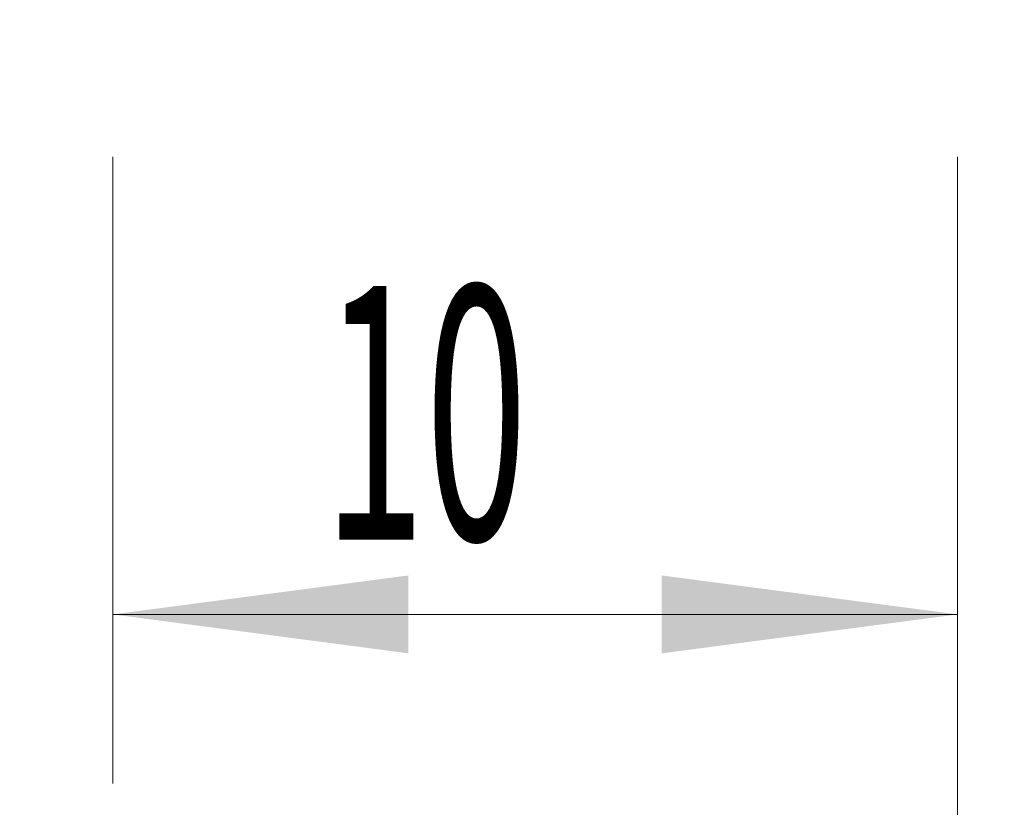
# Model space of a CAD drawing. Units: millimetres. Extents: x -43 to 78, y -83 to 35.
# Drawn here: x 46 to 58, y -13 to -3 of the extents above; entities that cross this region are included whole.
import ezdxf

# ---------------------------------------------------------------- set-up
doc = ezdxf.new("R2010")
doc.units = ezdxf.units.MM
doc.layers.add('2', color=7, linetype='Continuous')
doc.layers.add('SK2', color=7, linetype='Continuous')
doc.styles.add('iso_b_vert', font='simplex.shx')
doc.dimstyles.get("Standard").update_dxf_attribs({"dimtxt": 0.18, "dimasz": 0.18, "dimexe": 0.18, "dimexo": 0.0625, "dimgap": 0.09, "dimtad": 1, "dimzin": 0, "dimdsep": 52, "dimtxsty": 'Standard', "dimcen": 0.09, "dimadec": 0, "dimazin": 0, "dimtfac": 1, "dimtdec": 4, "dimtofl": 0, "dimtmove": 0, "dimatfit": 3, "dimfxl": 1, "dimtolj": 1, "dimtzin": 0, "dimarcsym": 0})

# ---------------------------------------------------------------- blocks, each defined once
blk = doc.blocks.new('_U0')
at = {"layer": '2', "lineweight": 13}
for p, q in [((75.510717, -10.729283), (75.510717, 35.18248)), ((58.7175, 3.229283), (77.510717, 3.229283)), ((58.7175, -3.229283), (77.510717, -3.229283))]:
    blk.add_line(p, q, dxfattribs=at)
at = {"layer": '2', "lineweight": 18}
for points in [[(75.510717, 3.229283), (75.049933, 6.729281), (75.971501, 6.729285)], [(75.510717, -3.229283), (75.971501, -6.729281), (75.049933, -6.729285)]]:
    blk.add_solid(points, dxfattribs=at)
at = {"layer": '2', "lineweight": 18, "insert": (74.919602, 13.364283), "char_height": 3, "attachment_point": 7, "rotation": 90, "line_spacing_factor": 1.084337, "style": 'iso_b_vert'}
blk.add_mtext('\\W0.7278;UNC 1/4-20', dxfattribs=at)
blk = doc.blocks.new('_U3')
at = {"layer": 'SK2', "lineweight": 13}
for p, q in [((47.13, -4.816783), (47.13, -12.229283)), ((57.13, -4.816783), (57.13, -12.229283)), ((57.13, -10.229283), (47.13, -10.229283))]:
    blk.add_line(p, q, dxfattribs=at)
at = {"layer": 'SK2', "lineweight": 18}
for points in [[(47.13, -10.229283), (50.629998, -9.768499), (50.630002, -10.690067)], [(57.13, -10.229283), (53.630002, -10.690067), (53.629998, -9.768499)]]:
    blk.add_solid(points, dxfattribs=at)
at = {"layer": 'SK2', "lineweight": 18, "insert": (49.622115, -9.344169), "char_height": 3, "attachment_point": 7, "line_spacing_factor": 1.084337, "style": 'iso_b_vert'}
blk.add_mtext('\\W0.5321;10', dxfattribs=at)
blk = doc.blocks.new('_U4')
at = {"layer": 'SK2', "lineweight": 13}
for p, q in [((32.13, -3.8625), (32.13, -34.729283)), ((57.13, -4.816783), (57.13, -34.729283)), ((57.13, -32.729283), (32.13, -32.729283))]:
    blk.add_line(p, q, dxfattribs=at)
at = {"layer": 'SK2', "lineweight": 18}
for points in [[(32.13, -32.729283), (35.629998, -32.268499), (35.630002, -33.190067)], [(57.13, -32.729283), (53.630002, -33.190067), (53.629998, -32.268499)]]:
    blk.add_solid(points, dxfattribs=at)
at = {"layer": 'SK2', "lineweight": 18, "insert": (42.997172, -31.844169), "char_height": 3, "attachment_point": 7, "line_spacing_factor": 1.084337, "style": 'iso_b_vert'}
blk.add_mtext('\\W0.6740;25', dxfattribs=at)
blk = doc.blocks.new('_U5')
at = {"layer": '2', "lineweight": 13}
for p, q in [((35.88, -1.5875), (35.88, -23.729283)), ((57.13, -4.816783), (57.13, -23.729283)), ((57.13, -21.729283), (35.88, -21.729283))]:
    blk.add_line(p, q, dxfattribs=at)
at = {"layer": '2', "lineweight": 18}
for points in [[(35.88, -21.729283), (39.379998, -21.268499), (39.380002, -22.190067)], [(57.13, -21.729283), (53.630002, -22.190067), (53.629998, -21.268499)]]:
    blk.add_solid(points, dxfattribs=at)
at = {"layer": '2', "lineweight": 18, "insert": (43.518486, -20.844169), "char_height": 3, "attachment_point": 7, "line_spacing_factor": 1.084337, "style": 'iso_b_vert'}
blk.add_mtext('\\W0.6563;21.2', dxfattribs=at)

msp = doc.modelspace()

# ---------------------------------------------------------------- linework, layer by layer
at = {"layer": '2', "lineweight": 18}
msp.add_line((57.13, -4.8168), (57.13, -42.7293), dxfattribs=at)

# ---------------------------------------------------------------- dimensions: what is measured, and where the dimension line sits
dim = msp.add_linear_dim(base=(75.5107, -3.2293), p1=(57.13, 3.2293), p2=(57.13, -3.2293), angle=90, dimstyle='Standard', override={"dimtxt": 3, "dimasz": 3.5, "dimexe": 2, "dimexo": 1.5875, "dimgap": 1.5, "dimtad": 1, "dimtih": 0, "dimtoh": 0, "dimdec": 3, "dimlfac": 1, "dimzin": 8, "dimdsep": 46, "dimlunit": 2, "dimpost": '', "dimtxsty": 'iso_b_vert', "dimsah": 1, "dimse1": 0, "dimse2": 0, "dimsd1": 0, "dimsd2": 0, "dimclrd": 2, "dimclre": 2, "dimclrt": 2, "dimtol": 0, "dimtm": -0.1, "dimtfac": 1.166667, "dimtdec": 3, "dimtofl": 1, "dimtmove": 0, "dimtzin": 8, "dimlwd": 13, "dimlwe": 13}, dxfattribs=at)
dim.commit()
dim.dimension.update_dxf_attribs({"geometry": '_U0', "text_midpoint": (75.5107, 24.2059)})
dim = msp.add_linear_dim(base=(35.88, -21.729283), p1=(57.13, -3.229283), p2=(35.88, 0), dimstyle='Standard', override={"dimtxt": 3, "dimasz": 3.5, "dimexe": 2, "dimexo": 1.5875, "dimgap": 1.5, "dimtad": 1, "dimtih": 1, "dimtoh": 0, "dimdec": 1, "dimlfac": 1, "dimzin": 8, "dimdsep": 46, "dimlunit": 2, "dimpost": '<>', "dimtxsty": 'iso_b_vert', "dimsah": 1, "dimse1": 0, "dimse2": 0, "dimsd1": 0, "dimsd2": 0, "dimclrd": 2, "dimclre": 2, "dimclrt": 2, "dimtol": 0, "dimtm": -0.1, "dimtfac": 1.166667, "dimtdec": 3, "dimtofl": 1, "dimtmove": 0, "dimtzin": 8, "dimlwd": 13, "dimlwe": 13}, dxfattribs=at)
dim.commit()
dim.dimension.update_dxf_attribs({"geometry": '_U5', "text_midpoint": (46.505, -21.729283)})
at = {"layer": 'SK2', "lineweight": 18}
for base, p2, picture, middle in [((32.13, -32.7293), (32.13, -2.275), '_U4', (44.63, -32.7293)), ((47.13, -10.2293), (47.13, -3.2293), '_U3', (50.88, -10.2293))]:
    dim = msp.add_linear_dim(base=base, p1=(57.13, -3.2293), p2=p2, dimstyle='Standard', override={"dimtxt": 3, "dimasz": 3.5, "dimexe": 2, "dimexo": 1.5875, "dimgap": 1.5, "dimtad": 1, "dimtih": 1, "dimtoh": 0, "dimdec": 1, "dimlfac": 1, "dimzin": 8, "dimdsep": 46, "dimlunit": 2, "dimpost": '<>', "dimtxsty": 'iso_b_vert', "dimsah": 1, "dimse1": 0, "dimse2": 0, "dimsd1": 0, "dimsd2": 0, "dimclrd": 2, "dimclre": 2, "dimclrt": 2, "dimtol": 0, "dimtm": -0.1, "dimtfac": 1.166667, "dimtdec": 3, "dimtofl": 1, "dimtmove": 0, "dimtzin": 8, "dimlwd": 13, "dimlwe": 13}, dxfattribs=at)
    dim.commit()
    dim.dimension.update_dxf_attribs({"geometry": picture, "text_midpoint": middle})

doc.saveas('drawing.dxf')
